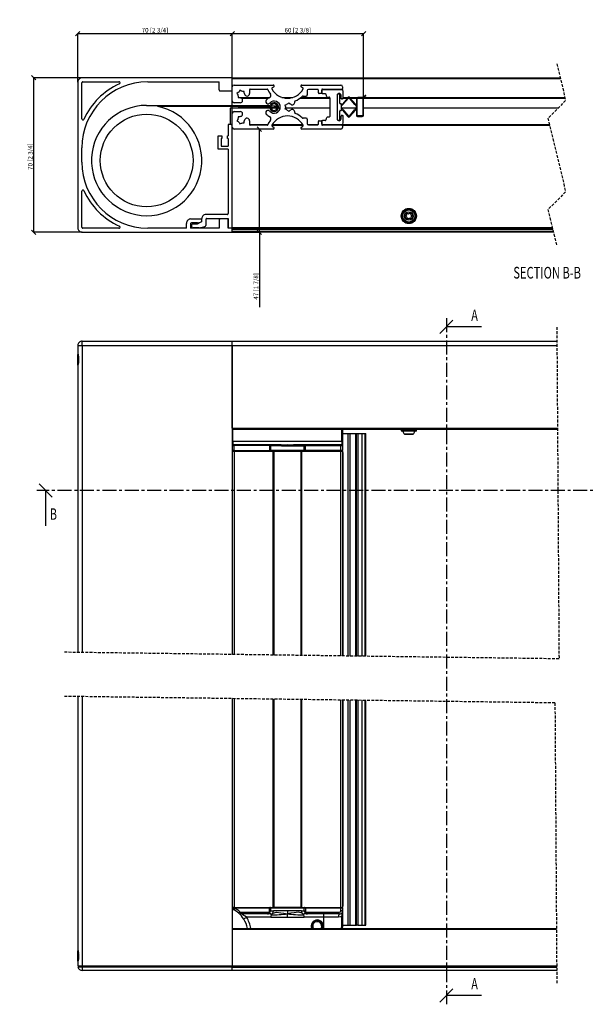
# Model space of a CAD drawing. Extents: x 26 to 819, y 9 to 533.
# Drawn here: x 279 to 536, y 87 to 533 of the extents above; entities that cross this region are included whole.
import ezdxf
from ezdxf.enums import TextEntityAlignment as Align

# ---------------------------------------------------------------- set-up
doc = ezdxf.new("R2010")
doc.units = 0
doc.header["$MEASUREMENT"] = 0
doc.header["$PDSIZE"] = -1
doc.linetypes.add('CENTER', pattern=[10.16, 6.35, -1.27, 1.27, -1.27])
doc.linetypes.add('HIDDEN', pattern=[1.905, 1.27, -0.635])
doc.layers.get('0').update_dxf_attribs({"linetype": 'CONTINUOUS'})
doc.layers.get('Defpoints').update_dxf_attribs({"linetype": 'CONTINUOUS'})
doc.dimstyles.new('SLDDIMSTYLE0', dxfattribs={"dimtxt": 2.054655, "dimasz": 2, "dimexe": 0, "dimexo": 0.0625, "dimgap": 0.513664, "dimtad": 1, "dimdec": 4, "dimlfac": 2, "dimrnd": 1e-09, "dimzin": 12, "dimdsep": 46, "dimtxsty": 'Standard', "dimblk1": 'OBLIQUE', "dimblk2": 'OBLIQUE', "dimsah": 1, "dimcen": 0.09, "dimadec": 0, "dimazin": 0, "dimtfac": 1, "dimtdec": 4, "dimtofl": 0, "dimtmove": 0, "dimatfit": 3, "dimldrblk": 'OBLIQUE', "dimfxl": 1, "dimtolj": 1, "dimtzin": 0, "dimarcsym": 0})

# ---------------------------------------------------------------- blocks, each defined once
blk = doc.blocks.new('_OBLIQUE')
at = {"color": 0, "linetype": 'ByBlock'}
blk.add_line((-0.5, -0.5), (0.5, 0.5), dxfattribs=at)
blk = doc.blocks.new('_D')
at = {"color": 0, "linetype": 'Continuous', "lineweight": -2}
for p, q in [((305.11, 504.89), (305.11, 526.83)), ((305.11, 526.83), (375.11, 526.83)), ((375.11, 485.14), (375.11, 526.83))]:
    blk.add_line(p, q, dxfattribs=at)
at = {"layer": 'Defpoints', "color": 0}
for p in [(375.11, 526.83), (305.11, 504.83), (375.11, 485.08)]:
    blk.add_point(p, dxfattribs=at)
at = {"color": 0, "lineweight": -2, "xscale": 2, "yscale": 2, "zscale": 2, "rotation": 180}
blk.add_blockref('_OBLIQUE', (305.11, 526.83), dxfattribs=at)
at = {"color": 0, "lineweight": -2, "xscale": 2, "yscale": 2, "zscale": 2}
blk.add_blockref('_OBLIQUE', (375.11, 526.83), dxfattribs=at)
at = {"color": 0, "insert": (340.07, 528.37), "char_height": 2.0547, "attachment_point": 5}
blk.add_mtext('\\A1;70 [2 3/4]', dxfattribs=at)
blk = doc.blocks.new('_D_1')
at = {"color": 0, "linetype": 'Continuous', "lineweight": -2}
for p, q in [((375.11, 490.79), (375.11, 526.83)), ((375.11, 526.83), (434.61, 526.83)), ((434.61, 497.96), (434.61, 526.83))]:
    blk.add_line(p, q, dxfattribs=at)
at = {"layer": 'Defpoints', "color": 0}
for p in [(434.61, 526.83), (434.61, 497.9), (375.11, 490.73)]:
    blk.add_point(p, dxfattribs=at)
at = {"color": 0, "lineweight": -2, "xscale": 2, "yscale": 2, "zscale": 2, "rotation": 180}
blk.add_blockref('_OBLIQUE', (375.11, 526.83), dxfattribs=at)
at = {"color": 0, "lineweight": -2, "xscale": 2, "yscale": 2, "zscale": 2}
blk.add_blockref('_OBLIQUE', (434.61, 526.83), dxfattribs=at)
at = {"color": 0, "insert": (404.82, 528.37), "char_height": 2.0547, "attachment_point": 5}
blk.add_mtext('\\A1;60 [2 3/8]', dxfattribs=at)
blk = doc.blocks.new('_D_2')
at = {"color": 0, "linetype": 'Continuous', "lineweight": -2}
for p, q in [((307.05, 506.83), (285.11, 506.83)), ((285.11, 506.83), (285.11, 436.83)), ((307.05, 436.83), (285.11, 436.83))]:
    blk.add_line(p, q, dxfattribs=at)
at = {"layer": 'Defpoints', "color": 0}
for p in [(307.11, 506.83), (285.11, 436.83), (307.11, 436.83)]:
    blk.add_point(p, dxfattribs=at)
at = {"color": 0, "lineweight": -2, "xscale": 2, "yscale": 2, "zscale": 2}
for p, rotation in [((285.11, 506.83), 90), ((285.11, 436.83), 270)]:
    blk.add_blockref('_OBLIQUE', p, dxfattribs=dict(at, rotation=rotation))
at = {"color": 0, "insert": (283.57, 471.1), "char_height": 2.0547, "attachment_point": 5, "rotation": 90}
blk.add_mtext('\\A1;70 [2 3/4]', dxfattribs=at)
blk = doc.blocks.new('_D_3')
at = {"color": 0, "linetype": 'Continuous', "lineweight": -2}
for p, q in [((393.55, 483.53), (387.37, 483.53)), ((387.37, 436.83), (387.37, 483.53)), ((387.37, 438.83), (387.37, 440.83)), ((375.17, 436.83), (387.37, 436.83)), ((387.37, 436.83), (387.37, 402.86))]:
    blk.add_line(p, q, dxfattribs=at)
at = {"layer": 'Defpoints', "color": 0}
for p in [(387.37, 483.53), (393.61, 483.53), (375.11, 436.83)]:
    blk.add_point(p, dxfattribs=at)
at = {"color": 0, "lineweight": -2, "xscale": 2, "yscale": 2, "zscale": 2}
for p, rotation in [((387.37, 483.53), 90), ((387.37, 436.83), 270)]:
    blk.add_blockref('_OBLIQUE', p, dxfattribs=dict(at, rotation=rotation))
at = {"color": 0, "insert": (385.83, 412.28), "char_height": 2.0547, "attachment_point": 5, "rotation": 90}
blk.add_mtext('\\A1;47 [1 7/8]', dxfattribs=at)

msp = doc.modelspace()

# ---------------------------------------------------------------- linework, layer by layer
at = {"color": 7, "linetype": 'HIDDEN'}
for p, q in [((522.15, 513.18), (526.15, 496.5)), ((526.15, 496.5), (518.15, 488.5)), ((518.15, 488.5), (526.15, 455.15)), ((526.15, 455.15), (518.15, 447.15)), ((518.15, 447.15), (522.15, 430.48)), ((522.15, 393.84), (523.15, 243.48)), ((523.15, 243.48), (298.76, 246.48)), ((521.3, 223.51), (298.76, 226.48)), ((521.3, 223.51), (522.15, 95.96))]:
    msp.add_line(p, q, dxfattribs=at)
at = {"color": 7, "linetype": 'Continuous'}
for p, q in [((305.11, 504.83), (305.11, 438.83)), ((306.91, 488.18), (306.91, 504.53)), ((375.11, 506.83), (307.11, 506.83)), ((307.41, 505.03), (323.75, 505.03)), ((336.77, 505.03), (369.11, 505.03)), ((369.11, 501.33), (369.11, 505.03)), ((375.11, 500.83), (375.11, 506.83)), ((375.11, 506.83), (523.67, 506.83)), ((523.79, 506.33), (375.11, 506.33)), ((375.11, 500.83), (369.61, 500.83)), ((375.11, 496.33), (375.11, 502.73)), ((375.91, 503.53), (393.61, 503.53)), ((377.81, 500.1), (377.22, 499.76)), ((378.6, 501.14), (378.27, 500.56)), ((379.18, 500.8), (378.6, 501.14)), ((380.49, 500.64), (379.82, 500.64)), ((380.49, 499.96), (380.49, 500.64)), ((382.92, 501.43), (382.92, 499.71)), ((383.22, 501.73), (390.88, 501.73)), ((393.82, 502.57), (393.24, 502.31)), ((406.98, 502.31), (406.4, 502.57)), ((406.61, 503.53), (424.31, 503.53)), ((409.11, 501.03), (409.11, 499.03)), ((413.81, 501.53), (409.61, 501.53)), ((414.11, 500.03), (414.11, 501.23)), ((415.61, 501.43), (415.61, 500.03)), ((415.71, 499.95), (415.71, 501.23)), ((415.91, 501.73), (424.81, 501.73)), ((416.01, 501.53), (424.97, 501.53)), ((425.11, 502.73), (425.11, 502.03)), ((375.11, 494.33), (375.11, 496.33)), ((378.68, 495.53), (375.91, 495.53)), ((377.22, 499.76), (377.56, 499.18)), ((377.73, 498.55), (377.73, 497.88)), ((377.73, 497.88), (378.4, 497.88)), ((391.31, 497.43), (379.45, 497.43)), ((400.23, 495), (400.71, 495.48)), ((400.71, 495.48), (401.18, 495)), ((419.28, 497.43), (405.62, 497.43)), ((407.17, 498.53), (408.61, 498.53)), ((415.31, 499.73), (414.41, 499.73)), ((416.01, 499.65), (417.22, 499.65)), ((418.25, 498.03), (418.98, 498.03)), ((419.28, 497.73), (419.28, 489.33)), ((422.61, 499.08), (422.61, 487.98)), ((422.61, 498.83), (422.61, 488.23)), ((423.51, 499.38), (422.91, 499.38)), ((423.81, 495.33), (423.81, 499.08)), ((424.45, 497.43), (423.81, 497.43)), ((424.41, 497.58), (424.41, 498.83)), ((424.99, 497.28), (424.71, 497.28)), ((427.48, 497.81), (424.98, 494.84)), ((427.71, 497.62), (425.21, 494.64)), ((427.15, 497.43), (425.25, 497.43)), ((428.32, 497.43), (427.55, 497.43)), ((430.66, 494.64), (428.16, 497.62)), ((430.89, 494.84), (428.39, 497.81)), ((431.44, 497.43), (428.72, 497.43)), ((431.41, 497.22), (431.41, 495.03)), ((431.71, 489.83), (431.71, 497.22)), ((433.98, 497.82), (432.01, 497.82)), ((432.01, 497.52), (434.01, 497.52)), ((433.98, 497.82), (435.37, 498.8)), ((434.31, 497.22), (434.31, 489.83)), ((435.54, 498.55), (434.61, 497.9)), ((434.61, 489.83), (434.61, 497.9)), ((525.93, 497.43), (434.61, 497.43)), ((336.31, 494.33), (392.22, 494.33)), ((392.59, 493.83), (341.28, 493.83)), ((392.11, 493.08), (374.11, 493.08)), ((374.11, 493.08), (374.11, 485.58)), ((375.11, 493.08), (375.11, 493.83)), ((375.91, 491.53), (378.68, 491.53)), ((378.06, 493.23), (378.06, 493.73)), ((378.06, 493.73), (392.57, 493.73)), ((392.08, 493.23), (378.06, 493.23)), ((392.96, 494.03), (392.56, 493.63)), ((395.49, 493.08), (392.63, 493.08)), ((394.67, 494.03), (392.96, 494.03)), ((395.26, 494.03), (394.67, 494.03)), ((395.17, 493.08), (395.46, 493.1)), ((395.54, 493.74), (395.26, 494.03)), ((396.09, 493.2), (396.01, 493.24)), ((396.82, 493.08), (396.01, 493.08)), ((396.03, 493.08), (396.05, 493.09)), ((396.1, 493.19), (396.04, 493.22)), ((396.06, 493.08), (396.09, 493.09)), ((399.02, 494.5), (399.67, 494.68)), ((399.19, 493.86), (399.02, 494.5)), ((399.02, 492.55), (399.19, 493.2)), ((399.67, 492.38), (399.02, 492.55)), ((419.28, 493.08), (399.16, 493.08)), ((400.71, 491.58), (400.23, 492.05)), ((401.18, 492.05), (400.71, 491.58)), ((423.81, 487.98), (423.81, 491.73)), ((424.46, 495.03), (424.11, 495.03)), ((424.11, 492.03), (424.46, 492.03)), ((424.46, 494.51), (424.46, 492.55)), ((431.41, 493.08), (424.46, 493.08)), ((424.98, 492.22), (427.48, 489.24)), ((425.21, 492.41), (427.71, 489.44)), ((428.16, 489.44), (430.66, 492.41)), ((428.39, 489.24), (430.89, 492.22)), ((431.41, 492.55), (431.41, 494.51)), ((431.41, 492.03), (431.41, 489.83)), ((522.73, 493.08), (434.61, 493.08)), ((375.11, 484.33), (375.11, 490.73)), ((377.56, 487.88), (377.22, 487.3)), ((377.22, 487.3), (377.81, 486.96)), ((378.4, 489.18), (377.73, 489.18)), ((377.73, 489.18), (377.73, 488.51)), ((378.27, 486.5), (378.6, 485.92)), ((379.82, 486.42), (380.49, 486.42)), ((380.49, 486.42), (380.49, 487.09)), ((382.92, 487.35), (382.92, 485.63)), ((408.61, 488.53), (407.17, 488.53)), ((409.11, 488.03), (409.11, 486.03)), ((414.11, 485.83), (414.11, 487.03)), ((414.41, 487.33), (415.31, 487.33)), ((415.61, 487.03), (415.61, 485.63)), ((415.71, 485.83), (415.71, 487.1)), ((417.22, 487.4), (416.01, 487.4)), ((418.98, 489.03), (418.25, 489.03)), ((422.91, 487.68), (423.51, 487.68)), ((424.41, 488.23), (424.41, 489.48)), ((424.71, 489.78), (424.99, 489.78)), ((434.01, 489.53), (432.01, 489.53)), ((432.01, 489.23), (434.01, 489.23)), ((373.31, 485.58), (373.31, 480.58)), ((374.61, 485.58), (373.31, 485.58)), ((374.61, 485.58), (375.11, 485.58)), ((375.11, 439.33), (375.11, 485.08)), ((393.61, 483.53), (375.91, 483.53)), ((378.6, 485.92), (379.18, 486.25)), ((382.92, 485.58), (391.18, 485.58)), ((390.88, 485.33), (383.22, 485.33)), ((393.21, 485.58), (407.01, 485.58)), ((393.24, 484.75), (393.82, 484.48)), ((406.4, 484.48), (406.98, 484.75)), ((424.31, 483.53), (406.61, 483.53)), ((409.39, 485.58), (413.97, 485.58)), ((409.61, 485.53), (413.81, 485.53)), ((415.61, 485.58), (415.84, 485.58)), ((424.81, 485.33), (415.91, 485.33)), ((424.97, 485.53), (416.01, 485.53)), ((425.11, 485.03), (425.11, 484.33)), ((425.14, 485.58), (518.85, 485.58)), ((368.71, 474.48), (368.71, 480.58)), ((368.71, 480.58), (370.41, 480.58)), ((370.01, 479.28), (370.01, 475.78)), ((370.41, 479.28), (370.01, 479.28)), ((370.41, 480.58), (370.41, 479.28)), ((372.91, 479.28), (372.91, 480.58)), ((372.91, 480.58), (373.31, 480.58)), ((373.31, 479.28), (372.91, 479.28)), ((373.31, 479.28), (373.31, 475.78)), ((306.91, 468.63), (306.91, 475.03)), ((373.31, 474.48), (368.71, 474.48)), ((370.01, 475.78), (373.31, 475.78)), ((373.31, 474.48), (373.31, 445.33)), ((306.91, 439.13), (306.91, 455.47)), ((356.31, 442.83), (361.11, 442.83)), ((361.11, 442.83), (361.11, 441.53)), ((361.31, 441.94), (361.31, 443.03)), ((372.81, 444.83), (363.11, 444.83)), ((363.11, 442.53), (363.11, 439.84)), ((363.61, 443.03), (373.31, 443.03)), ((369.11, 442.33), (369.11, 438.63)), ((373.31, 442.83), (369.61, 442.83)), ((373.31, 443.03), (373.31, 438.83)), ((373.31, 438.63), (373.31, 442.83)), ((453.85, 444.4), (454.1, 444.55)), ((454.12, 443.75), (453.87, 443.88)), ((454.24, 444.82), (454.23, 445.1)), ((454.29, 443.2), (454.28, 443.49)), ((454.68, 445.38), (454.92, 445.24)), ((454.99, 443.11), (454.75, 442.96)), ((455.23, 445.25), (455.47, 445.4)), ((455.54, 442.98), (455.29, 443.12)), ((455.93, 445.15), (455.94, 444.87)), ((455.97, 443.54), (455.99, 443.25)), ((456.1, 444.61), (456.35, 444.48)), ((456.36, 443.95), (456.12, 443.81)), ((323.75, 438.63), (307.41, 438.63)), ((354.31, 438.63), (336.77, 438.63)), ((354.31, 438.63), (354.31, 440.83)), ((356.11, 440.53), (356.11, 438.63)), ((369.11, 438.63), (356.11, 438.63)), ((359.31, 441.03), (356.61, 441.03)), ((356.81, 439.33), (356.81, 440.13)), ((357.31, 440.63), (359.19, 440.63)), ((360.06, 438.83), (357.31, 438.83)), ((359.31, 441.03), (361.11, 441.53)), ((359.41, 440.68), (361.03, 441.49)), ((360.16, 438.84), (362.71, 439.35)), ((373.31, 438.83), (374.61, 438.83)), ((375.11, 438.63), (373.31, 438.63)), ((374.11, 438.63), (374.11, 438.83)), ((375.11, 436.83), (375.11, 438.63)), ((520.2, 438.63), (375.11, 438.63)), ((520.32, 438.13), (375.11, 438.13)), ((375.11, 437.33), (520.51, 437.33)), ((307.11, 436.83), (375.11, 436.83)), ((520.63, 436.83), (375.11, 436.83)), ((305.11, 385.49), (307.11, 385.49)), ((305.11, 385.49), (305.11, 382)), ((307.11, 385.49), (307.11, 387.49)), ((307.11, 387.49), (375.11, 387.49)), ((307.11, 385.49), (307.11, 246.37)), ((307.11, 385.49), (375.11, 385.49)), ((375.11, 387.49), (522.19, 387.49)), ((375.11, 385.49), (375.11, 387.49)), ((375.11, 385.49), (375.11, 245.46)), ((375.11, 385.49), (522.21, 385.49)), ((375.11, 347.99), (375.11, 385.49)), ((305.11, 382), (305.11, 375.98)), ((305.2, 380.95), (305.2, 381.35)), ((305.2, 376.65), (305.2, 380.95)), ((305.11, 375.98), (305.11, 246.4)), ((375.11, 347.99), (522.46, 347.99)), ((522.46, 347.49), (375.11, 347.49)), ((425.11, 347.49), (425.11, 342.04)), ((425.11, 345.54), (427.48, 345.54)), ((427.48, 345.54), (427.48, 244.76)), ((427.48, 345.54), (428.39, 345.54)), ((428.39, 345.54), (428.39, 244.75)), ((428.39, 345.54), (430.89, 345.54)), ((430.89, 345.54), (430.89, 244.72)), ((430.89, 345.54), (431.41, 345.54)), ((431.41, 244.71), (431.41, 345.54)), ((431.41, 345.54), (432.01, 345.54)), ((432.01, 345.54), (432.01, 244.7)), ((432.01, 345.54), (433.98, 345.54)), ((433.98, 244.67), (433.98, 345.54)), ((433.98, 345.54), (435.37, 345.54)), ((435.37, 345.54), (435.61, 345.54)), ((435.37, 244.66), (435.37, 345.54)), ((435.61, 244.65), (435.61, 345.54)), ((451.66, 347.29), (451.66, 346.89)), ((453.4, 346.69), (451.86, 346.69)), ((454.15, 345.29), (453.29, 345.29)), ((458.36, 346.69), (453.4, 346.69)), ((456.93, 345.29), (454.15, 345.29)), ((458.56, 346.89), (458.56, 347.29)), ((375.41, 342.04), (375.11, 342.04)), ((375.11, 340.24), (375.91, 340.24)), ((375.41, 342.04), (375.41, 340.54)), ((424.81, 342.04), (375.41, 342.04)), ((375.91, 340.54), (375.41, 340.54)), ((375.91, 340.24), (375.91, 340.54)), ((391.93, 340.54), (375.91, 340.54)), ((375.91, 337.84), (375.91, 340.24)), ((391.93, 340.24), (375.91, 340.24)), ((391.93, 340.54), (391.93, 340.24)), ((391.93, 340.54), (392.07, 340.52)), ((397.24, 340.54), (391.93, 340.54)), ((391.93, 340.24), (391.98, 340.23)), ((391.98, 340.23), (391.98, 337.84)), ((392.46, 340.04), (392.46, 337.84)), ((397.4, 340.04), (392.46, 340.04)), ((397.24, 340.54), (397.95, 340.55)), ((397.4, 340.04), (400.11, 340.1)), ((400.11, 340.1), (402.81, 340.04)), ((402.27, 340.55), (402.98, 340.54)), ((402.81, 340.04), (407.75, 340.04)), ((408.29, 340.54), (402.98, 340.54)), ((407.75, 337.84), (407.75, 340.04)), ((408.15, 340.52), (408.29, 340.54)), ((408.23, 340.23), (408.29, 340.24)), ((408.23, 337.84), (408.23, 340.23)), ((408.29, 340.24), (408.29, 340.54)), ((424.31, 340.54), (408.29, 340.54)), ((408.29, 340.24), (424.31, 340.24)), ((424.31, 340.54), (424.31, 340.24)), ((424.81, 340.54), (424.31, 340.54)), ((424.31, 337.84), (424.31, 340.24)), ((424.31, 340.24), (425.11, 340.24)), ((424.81, 342.04), (424.81, 340.54)), ((425.11, 342.04), (424.81, 342.04)), ((425.11, 342.04), (425.11, 340.24)), ((425.11, 340.24), (425.11, 337.84)), ((375.11, 337.54), (375.91, 337.54)), ((375.91, 337.84), (391.98, 337.84)), ((375.91, 337.54), (375.91, 337.84)), ((375.91, 337.54), (375.91, 245.45)), ((375.91, 337.54), (393.61, 337.54)), ((392.46, 337.84), (391.98, 337.84)), ((391.98, 337.84), (391.98, 337.54)), ((391.98, 337.54), (392.18, 337.54)), ((407.75, 337.84), (392.46, 337.84)), ((393.61, 245.21), (393.61, 337.54)), ((393.61, 337.54), (394.11, 337.54)), ((394.11, 245.21), (394.11, 337.54)), ((406.11, 337.54), (394.11, 337.54)), ((394.29, 337.54), (405.92, 337.54)), ((398.94, 337.74), (398.94, 337.61)), ((398.99, 337.56), (399.03, 337.54)), ((406.11, 337.54), (406.11, 245.05)), ((406.11, 337.54), (406.61, 337.54)), ((406.61, 245.04), (406.61, 337.54)), ((406.61, 337.54), (424.31, 337.54)), ((408.23, 337.84), (407.75, 337.84)), ((408.04, 337.54), (408.23, 337.54)), ((424.31, 337.84), (408.23, 337.84)), ((408.23, 337.54), (408.23, 337.84)), ((424.31, 337.84), (424.31, 337.54)), ((425.11, 337.84), (424.31, 337.84)), ((424.31, 244.8), (424.31, 337.54)), ((424.31, 337.54), (425.11, 337.54)), ((424.31, 337.54), (424.81, 337.54)), ((425.11, 337.54), (425.11, 244.79)), ((425.11, 337.04), (425.27, 337.04)), ((425.27, 337.04), (425.27, 244.79)), ((425.41, 337.04), (425.27, 337.04)), ((425.41, 244.79), (425.41, 337.04)), ((305.11, 226.4), (305.11, 111.83)), ((307.11, 226.37), (307.11, 104.31)), ((375.11, 225.46), (375.11, 104.31)), ((375.91, 225.45), (375.91, 130.86)), ((393.61, 130.86), (393.61, 225.21)), ((394.11, 130.86), (394.11, 225.21)), ((406.11, 225.05), (406.11, 130.86)), ((406.61, 130.86), (406.61, 225.04)), ((424.31, 130.86), (424.31, 224.8)), ((425.11, 224.79), (425.11, 130.86)), ((425.27, 224.79), (425.27, 131.36)), ((425.41, 131.36), (425.41, 224.79)), ((427.48, 224.76), (427.48, 122.86)), ((428.39, 224.75), (428.39, 122.86)), ((430.89, 224.72), (430.89, 122.86)), ((431.41, 122.86), (431.41, 224.71)), ((432.01, 224.7), (432.01, 122.86)), ((433.98, 122.86), (433.98, 224.67)), ((435.37, 122.86), (435.37, 224.66)), ((435.61, 122.86), (435.61, 224.65)), ((375.91, 130.86), (375.11, 130.86)), ((375.91, 130.86), (393.61, 130.86)), ((375.98, 130.86), (376.09, 130.86)), ((376.09, 130.86), (376.09, 130.56)), ((391.98, 130.56), (376.09, 130.56)), ((391.98, 130.86), (391.98, 130.56)), ((391.98, 129.36), (391.98, 130.56)), ((392.46, 130.56), (391.98, 130.56)), ((392.46, 130.56), (392.46, 129.36)), ((407.75, 130.56), (392.46, 130.56)), ((394.11, 130.86), (393.61, 130.86)), ((406.11, 130.86), (394.11, 130.86)), ((406.61, 130.86), (406.11, 130.86)), ((406.61, 130.86), (424.31, 130.86)), ((407.75, 129.36), (407.75, 130.56)), ((408.23, 130.56), (407.75, 130.56)), ((408.23, 130.86), (408.23, 130.56)), ((408.23, 130.56), (408.23, 129.36)), ((424.31, 130.56), (408.23, 130.56)), ((424.31, 130.86), (424.31, 130.56)), ((424.31, 130.86), (424.81, 130.86)), ((424.31, 129.36), (424.31, 130.56)), ((425.11, 130.56), (424.31, 130.56)), ((425.11, 130.86), (424.81, 130.86)), ((425.27, 131.36), (425.11, 131.36)), ((425.11, 130.56), (425.11, 129.36)), ((425.41, 131.36), (425.27, 131.36)), ((379.03, 128.66), (391.69, 128.66)), ((379.03, 127.86), (379.03, 128.66)), ((391.03, 127.86), (379.03, 127.86)), ((392.55, 126.36), (381.58, 126.36)), ((392.55, 127.86), (391.03, 127.86)), ((392.03, 128.31), (391.69, 128.66)), ((391.98, 129.36), (392.46, 129.36)), ((392.46, 129.36), (393.74, 129.36)), ((392.55, 126.36), (400.11, 126.36)), ((400.11, 129.36), (393.74, 129.36)), ((406.48, 129.36), (400.11, 129.36)), ((400.11, 129.36), (400.11, 127.95)), ((400.11, 126.36), (400.11, 127.95)), ((400.11, 126.36), (407.67, 126.36)), ((406.48, 129.36), (407.75, 129.36)), ((409.19, 127.86), (407.67, 127.86)), ((416.58, 126.36), (407.67, 126.36)), ((407.75, 129.36), (408.23, 129.36)), ((408.53, 128.66), (408.19, 128.31)), ((408.53, 128.66), (423.61, 128.66)), ((423.61, 127.86), (409.19, 127.86)), ((416.58, 126.36), (416.58, 127.86)), ((423.21, 126.36), (416.58, 126.36)), ((423.61, 127.86), (423.61, 128.66)), ((425.11, 129.36), (424.31, 129.36)), ((424.77, 122.36), (424.77, 126.86)), ((425.11, 126.86), (424.77, 126.86)), ((425.11, 129.36), (425.11, 126.86)), ((425.11, 126.86), (425.11, 122.36)), ((375.11, 121.31), (521.98, 121.31)), ((521.98, 120.81), (375.11, 120.81)), ((375.11, 120.81), (375.11, 104.31)), ((425.11, 122.36), (424.77, 122.36)), ((425.11, 122.36), (424.94, 121.31)), ((425.11, 122.86), (427.48, 122.86)), ((427.48, 122.86), (428.39, 122.86)), ((428.39, 122.86), (430.89, 122.86)), ((430.89, 122.86), (431.41, 122.86)), ((432.01, 122.86), (431.41, 122.86)), ((432.01, 122.86), (433.98, 122.86)), ((433.98, 122.86), (435.37, 122.86)), ((435.37, 122.86), (435.61, 122.86)), ((305.11, 111.83), (305.11, 105.78)), ((305.2, 110.77), (305.2, 111.17)), ((305.2, 106.48), (305.2, 110.77)), ((305.11, 105.8), (305.11, 104.31)), ((305.11, 104.31), (307.11, 104.31)), ((307.11, 103.81), (305.17, 103.81)), ((305.41, 104.31), (305.41, 103.81)), ((307.11, 104.31), (375.11, 104.31)), ((307.11, 104.31), (307.11, 103.81)), ((307.11, 103.81), (307.11, 102.31)), ((375.11, 103.81), (307.11, 103.81)), ((375.11, 104.31), (522.1, 104.31)), ((375.11, 103.81), (375.11, 104.31)), ((375.11, 103.81), (522.1, 103.81)), ((375.11, 102.31), (375.11, 103.81)), ((375.11, 102.31), (307.11, 102.31)), ((522.11, 102.31), (375.11, 102.31))]:
    msp.add_line(p, q, dxfattribs=at)
at = {"color": 8, "linetype": 'Continuous'}
for p, q in [((377.73, 497.93), (392.18, 497.93)), ((397.61, 497.93), (402.61, 497.93)), ((406.29, 497.93), (419.21, 497.93)), ((423.81, 497.93), (424.41, 497.93)), ((425.33, 497.93), (427.6, 497.93)), ((428.27, 497.93), (434.13, 497.93)), ((434.66, 497.93), (525.81, 497.93)), ((375.11, 485.18), (375.1, 485.18)), ((407.2, 485.18), (393.01, 485.18)), ((518.95, 485.18), (425.07, 485.18)), ((375.01, 439.03), (520.1, 439.03)), ((305.32, 381.01), (305.32, 377.26)), ((305.41, 377.67), (305.41, 380.29)), ((305.5, 380.05), (305.5, 377.73)), ((375.41, 342.04), (375.41, 347.49)), ((424.81, 342.04), (424.81, 347.49)), ((458.56, 347.29), (451.66, 347.29)), ((451.66, 346.89), (453.3, 346.89)), ((453.67, 346.62), (452.38, 346.62)), ((453.15, 345.35), (454.08, 345.35)), ((453.3, 346.89), (458.56, 346.89)), ((457.84, 346.62), (453.67, 346.62)), ((454.08, 345.35), (457.07, 345.35)), ((424.98, 337.6), (424.98, 337.54)), ((424.98, 130.86), (424.98, 130.81)), ((416.58, 121.31), (416.58, 126.36)), ((424.61, 121.31), (424.77, 122.36)), ((305.32, 110.83), (305.32, 107.09)), ((305.41, 107.5), (305.41, 110.12)), ((305.5, 109.87), (305.5, 107.55))]:
    msp.add_line(p, q, dxfattribs=at)
at = {"color": 92, "linetype": 'CENTER'}
for p, q in [((472.1, 397.92), (472.1, 86.93)), ((759.48, 319.8), (286.56, 319.8))]:
    msp.add_line(p, q, dxfattribs=at)
at = {"color": 92, "linetype": 'Continuous'}
for p, q in [((488.1, 393.92), (472.1, 393.92)), ((290.56, 303.8), (290.56, 319.8)), ((488.1, 90.93), (472.1, 90.93))]:
    msp.add_line(p, q, dxfattribs=at)
at = {"color": 7, "linetype": 'Continuous', "flags": 128}
for points in [[(305.11, 382), (305.21, 381.21), (305.41, 380.27)], [(305.41, 377.71), (305.15, 376.43), (305.11, 375.98)], [(397.4, 340.04), (397.39, 340.22), (397.38, 340.31), (397.36, 340.39), (397.33, 340.46), (397.3, 340.51), (397.24, 340.54)], [(402.98, 340.54), (402.92, 340.51), (402.89, 340.46), (402.86, 340.39), (402.84, 340.31), (402.82, 340.22), (402.81, 340.04)], [(408.15, 340.52), (408.15, 340.51), (408.16, 340.49), (408.17, 340.46), (408.18, 340.43), (408.19, 340.39), (408.2, 340.34), (408.22, 340.29), (408.23, 340.23)], [(375.91, 337.84), (375.75, 337.85), (375.6, 337.88), (375.47, 337.92), (375.34, 337.99), (375.17, 338.15), (375.11, 338.34)], [(399.02, 337.56), (398.94, 337.61), (399.08, 337.69), (399.22, 337.72)], [(375.88, 129.73), (375.89, 129.75), (375.91, 129.79), (375.95, 129.85), (375.99, 129.94), (376.05, 130.04), (376.12, 130.17), (376.19, 130.3), (376.26, 130.44)], [(378.04, 128.23), (378.05, 128.25), (378.08, 128.28), (378.13, 128.34), (378.2, 128.41), (378.28, 128.5), (378.37, 128.61), (378.47, 128.72), (378.57, 128.84)], [(380.31, 125.57), (380.33, 125.59), (380.41, 125.63), (380.52, 125.71), (380.68, 125.8), (380.87, 125.92), (381.09, 126.06), (381.33, 126.21), (381.58, 126.36)], [(392.67, 127.43), (392.71, 127.67), (392.7, 127.8), (392.64, 127.85), (392.55, 127.86)], [(393.46, 128.3), (395.21, 128.61), (397.04, 128.41), (398.53, 128.16), (400.11, 127.95)], [(406.76, 128.3), (405, 128.61), (403.18, 128.41), (401.69, 128.16), (400.11, 127.95)], [(407.54, 127.43), (407.51, 127.67), (407.52, 127.8), (407.57, 127.85), (407.67, 127.86)], [(424.77, 126.86), (424.18, 126.55), (423.21, 126.36)], [(305.11, 111.83), (305.21, 111.03), (305.41, 110.09)], [(305.41, 107.54), (305.15, 106.25), (305.11, 105.8)]]:
    msp.add_lwpolyline(points, dxfattribs=at)
at = {"color": 8, "linetype": 'Continuous', "flags": 128}
msp.add_lwpolyline([(397.95, 340.55), (400.11, 340.59), (402.27, 340.55)], dxfattribs=at)
at = {"color": 7, "linetype": 'Continuous'}
for centre, radius in [((336.31, 469.33), 21), ((455.11, 444.18), 3.45), ((455.11, 444.18), 3.25), ((455.11, 444.18), 2.83), ((455.11, 444.18), 2.73), ((455.11, 444.18), 1.96), ((455.11, 444.18), 1.82)]:
    msp.add_circle(centre, radius, dxfattribs=at)
for centre, radius, start, end in [((307.11, 504.83), 2, 89.9994, 179.9996), ((307.41, 504.53), 0.5, 89.9974, 180.0001), ((336.91, 475.03), 30, 90.2689, 180), ((323.75, 504.53), 0.5, 294.0362, 90.0012), ((336.91, 475.03), 31.8, 114.0343, 155.967), ((369.61, 501.33), 0.5, 180.0003, 270.0023), ((375.91, 502.73), 0.8, 90.0021, 180.0013), ((379.11, 499.26), 1.55, 122.8199, 147.1829), ((379.11, 499.26), 1.55, 62.8233, 87.1792), ((379.11, 499.26), 1.55, 9.5748, 27.1668), ((383.22, 501.43), 0.3, 90.006, 179.9844), ((390.88, 501.43), 0.3, 23.956, 89.9963), ((400.11, 505.53), 9.8, 203.9476, 218.603), ((393.41, 501.94), 0.4, 114.7643, 208.1448), ((400.11, 505.53), 8, 208.1391, 331.8609), ((393.61, 503.03), 0.5, 294.7766, 89.9959), ((406.61, 503.03), 0.5, 89.9992, 245.2317), ((406.81, 501.94), 0.4, 331.8646, 65.2263), ((409.61, 501.03), 0.5, 90.0012, 179.9995), ((413.81, 501.23), 0.3, 359.9968, 90.0015), ((414.41, 500.03), 0.3, 179.9964, 270.0015), ((415.31, 500.03), 0.3, 270.0026, 359.9939), ((415.91, 501.43), 0.3, 89.9979, 180.0039), ((416.01, 501.23), 0.3, 89.9985, 180.0032), ((416.01, 499.95), 0.3, 179.9968, 270.0015), ((424.31, 502.73), 0.8, 0.0024, 89.9985), ((424.81, 502.03), 0.3, 270.0026, 359.9939), ((424.97, 501.23), 0.3, 12.7858, 89.9936), ((419.68, 500.03), 5.72, 359.9989, 12.7792), ((398.67, 500.03), 26.74, 354.6829, 359.9994), ((375.91, 496.33), 0.8, 179.9989, 269.9979), ((379.11, 499.26), 1.55, 182.8287, 207.1736), ((379.11, 499.26), 1.55, 242.8203, 260.4354), ((378.68, 496.63), 1.11, 270.0006, 81.2326), ((381.77, 499.71), 1.15, 189.5687, 0.0004), ((391.28, 496.03), 1.02, 138.5265, 318.5293), ((394.11, 493.53), 4.8, 114.8767, 138.531), ((394.11, 493.53), 2.75, 221.4721, 138.5279), ((394.06, 493.53), 2, 188.626, 156.4207), ((391.67, 498.79), 1, 294.8822, 38.6037), ((402.27, 495.73), 1.15, 234.5698, 14.0753), ((403.68, 496.08), 0.3, 110.6954, 194.0764), ((400.11, 505.53), 9.8, 290.7105, 313.268), ((407.17, 498.03), 0.5, 89.998, 133.2673), ((408.61, 499.03), 0.5, 270.0012, 359.9997), ((417.22, 499.35), 0.3, 23.6793, 89.9968), ((403.93, 493.53), 14.81, 18.5288, 23.6752), ((418.25, 498.33), 0.3, 198.524, 270.006), ((418.98, 497.73), 0.3, 359.9968, 90.0015), ((423.51, 498.83), 0.9, 0.0001, 179.9999), ((422.91, 499.08), 0.3, 89.9985, 180.0036), ((423.51, 499.08), 0.3, 359.9964, 90.0015), ((424.11, 495.33), 0.3, 179.9968, 270.0015), ((424.71, 497.58), 0.3, 179.9961, 270.0021), ((424.99, 497.58), 0.3, 270.001, 354.6808), ((427.94, 497.43), 0.6, 40, 140), ((427.94, 497.43), 0.295, 39.9975, 140.0025), ((432.01, 497.22), 0.6, 89.9982, 180.0036), ((432.01, 497.22), 0.3, 89.9985, 180.0032), ((434.01, 497.22), 0.3, 359.9968, 90.0015), ((435.46, 498.67), 0.15, 305.0008, 125.0013), ((336.31, 469.33), 25, 89.9999, 78.5216), ((375.91, 490.73), 0.8, 90.0023, 180.001), ((378.68, 490.42), 1.11, 278.7674, 89.9993), ((391.28, 491.03), 1.02, 41.4707, 221.4735), ((394.06, 493.53), 1.5, 172.3625, 168.4883), ((369.18, 984.33), 491.5, 272.7302, 273.074), ((400.71, 493.53), 1.55, 167.8265, 192.1735), ((400.71, 493.53), 1.55, 107.8175, 132.1827), ((400.71, 493.53), 1.55, 227.8173, 252.1825), ((400.71, 493.53), 1.55, 54.5684, 72.1808), ((400.71, 493.53), 1.55, 287.8184, 305.4324), ((402.27, 491.33), 1.15, 345.9248, 125.4301), ((403.68, 490.98), 0.3, 165.9234, 249.3045), ((424.11, 491.73), 0.3, 89.9979, 180.0039), ((424.76, 495.03), 0.293, 180.0015, 320), ((424.76, 495.03), 0.598, 240.6428, 319.9997), ((424.76, 492.03), 0.598, 39.9999, 119.3573), ((424.76, 492.03), 0.293, 40, 179.9988), ((431.11, 495.03), 0.598, 219.9989, 299.3586), ((431.11, 492.03), 0.598, 60.6413, 140.0015), ((431.11, 495.03), 0.293, 220.0028, 359.9956), ((431.11, 492.03), 0.293, 0.004, 139.9972), ((307.41, 488.18), 0.5, 180.0012, 335.9659), ((379.11, 487.8), 1.55, 152.8264, 177.1712), ((379.11, 487.8), 1.55, 212.8171, 237.1801), ((379.11, 487.8), 1.55, 99.564, 117.1799), ((379.11, 487.8), 1.55, 272.8211, 297.1766), ((379.11, 487.8), 1.55, 332.8333, 350.4251), ((381.77, 487.35), 1.15, 359.9997, 170.4313), ((394.11, 493.53), 4.8, 221.4692, 245.1232), ((400.11, 481.53), 9.8, 141.3969, 156.0524), ((391.67, 488.27), 1, 321.3963, 65.1178), ((400.11, 481.53), 8, 28.1391, 151.8609), ((400.11, 481.53), 9.8, 46.732, 69.2895), ((407.17, 489.03), 0.5, 226.732, 270.0022), ((408.61, 488.03), 0.5, 0.0005, 89.9988), ((414.41, 487.03), 0.3, 89.9982, 180.0036), ((415.31, 487.03), 0.3, 0.0062, 89.9977), ((416.01, 487.1), 0.3, 89.9985, 180.0034), ((417.22, 487.7), 0.3, 270.0031, 336.321), ((403.93, 493.53), 14.81, 336.3248, 341.4712), ((418.25, 488.73), 0.3, 89.9949, 161.4751), ((418.98, 489.33), 0.3, 269.9979, 0.0039), ((423.51, 488.23), 0.9, 180, 0), ((422.91, 487.98), 0.3, 179.9968, 270.0015), ((423.51, 487.98), 0.3, 269.9985, 0.0032), ((424.71, 489.48), 0.3, 89.9985, 180.0032), ((424.99, 489.48), 0.3, 5.3188, 89.9991), ((419.68, 487.03), 5.72, 347.2208, 0.0011), ((398.67, 487.03), 26.74, 0.0006, 5.3171), ((427.94, 489.63), 0.6, 220, 320), ((427.94, 489.63), 0.295, 219.9983, 320.0017), ((432.01, 489.83), 0.6, 179.9966, 270.0015), ((432.01, 489.83), 0.3, 179.9964, 270.0015), ((434.01, 489.83), 0.3, 269.9985, 0.0036), ((434.01, 489.83), 0.6, 270.0005, 359.9986), ((374.61, 485.08), 0.5, 0.0004, 90.0023), ((375.91, 484.33), 0.8, 179.999, 269.9977), ((383.22, 485.63), 0.3, 180.0159, 269.9937), ((390.88, 485.63), 0.3, 270.0037, 336.044), ((393.41, 485.11), 0.4, 151.8553, 245.2355), ((393.61, 484.03), 0.5, 270.0042, 65.2234), ((406.61, 484.03), 0.5, 114.7683, 270.0007), ((406.81, 485.11), 0.4, 294.7739, 28.1353), ((409.61, 486.03), 0.5, 180.0004, 269.9988), ((413.81, 485.83), 0.3, 269.9982, 0.0037), ((415.91, 485.63), 0.3, 179.9964, 270.0018), ((416.01, 485.83), 0.3, 179.9963, 270.0018), ((424.31, 484.33), 0.8, 270.0017, 359.9974), ((424.81, 485.03), 0.3, 0.0063, 89.9974), ((424.97, 485.83), 0.3, 270.006, 347.2146), ((336.91, 468.63), 30, 180, 269.7311), ((307.41, 455.47), 0.5, 24.0341, 179.9988), ((336.91, 468.63), 31.8, 204.033, 245.9657), ((356.31, 440.83), 2, 89.9994, 179.9996), ((360.81, 441.94), 0.5, 296.57, 359.9963), ((363.11, 443.03), 1.8, 89.9997, 180.0003), ((363.61, 442.53), 0.5, 89.9977, 179.9997), ((369.61, 442.33), 0.5, 89.9977, 179.9997), ((372.81, 445.33), 0.5, 269.9977, 359.9997), ((454.01, 444.15), 0.3, 121.1631, 242.166), ((453.94, 444.81), 0.3, 301.1654, 2.1642), ((453.98, 443.48), 0.3, 1.1558, 62.1716), ((454.53, 445.11), 0.3, 61.1638, 182.1659), ((454.59, 443.21), 0.3, 181.1667, 302.164), ((455.07, 445.5), 0.3, 241.1615, 302.1668), ((455.15, 442.85), 0.3, 61.1615, 122.1668), ((455.63, 445.15), 0.3, 1.1651, 122.1621), ((455.69, 443.24), 0.3, 241.1633, 2.166), ((456.24, 444.87), 0.3, 181.1561, 242.1709), ((456.27, 443.55), 0.3, 121.1648, 182.1645), ((456.21, 444.21), 0.3, 301.1631, 62.166), ((307.11, 438.83), 2, 180.0004, 270.0006), ((307.41, 439.13), 0.5, 179.9999, 270.0026), ((323.75, 439.13), 0.5, 269.9988, 65.9638), ((356.61, 440.53), 0.5, 89.9977, 179.9997), ((357.31, 440.13), 0.5, 89.9981, 179.9993), ((357.31, 439.33), 0.5, 179.9999, 270.0026), ((359.19, 441.13), 0.5, 269.9943, 296.5669), ((360.06, 439.33), 0.501, 270.0063, 281.3028), ((362.61, 439.84), 0.5, 281.3, 0.0053), ((374.61, 439.33), 0.5, 269.9974, 0.0001), ((307.11, 385.49), 2, 89.9998, 180.0019), ((294.85, 378.99), 10.63, 353.1002, 6.8998), ((451.86, 347.29), 0.2, 90.026, 179.9825), ((451.86, 346.89), 0.2, 180.0175, 269.974), ((452.28, 346.59), 0.0997, 16.4281, 90.1404), ((455.18, 347.45), 2.92, 196.4628, 225.9157), ((453.29, 345.49), 0.201, 225.9674, 269.8216), ((456.93, 345.49), 0.201, 270.1784, 314.0326), ((455.03, 347.45), 2.92, 314.0843, 343.5372), ((457.93, 346.59), 0.0997, 89.8596, 163.5719), ((458.36, 347.29), 0.2, 0.0175, 89.974), ((458.36, 346.89), 0.2, 270.026, 359.9825), ((375.41, 340.24), 0.3, 89.956, 180.0326), ((205.04, 393.51), 194.39, 344.0921, 344.1802), ((391.96, 339.49), 0.747, 47.9579, 88.2817), ((391.89, 339.97), 0.572, 6.6016, 72.4979), ((408.32, 339.97), 0.572, 107.5028, 173.402), ((408.25, 339.49), 0.747, 91.7242, 132.0387), ((424.81, 340.24), 0.3, 359.9771, 90.04), ((375.91, 338.34), 0.8, 179.975, 270.0293), ((392.17, 337.83), 0.293, 271.2901, 1.2824), ((408.05, 337.83), 0.293, 178.6875, 268.7341), ((424.81, 337.84), 0.3, 269.96, 0.0229), ((375.5, 130.56), 0.3, 89.9935, 203.9371), ((374.68, 137.46), 7.04, 274.4115, 281.5512), ((376.6, 131.05), 1.5, 203.9376, 241.6305), ((370.26, 119.31), 11.84, 48.8893, 61.631), ((376.6, 131.05), 0.698, 224.0523, 241.645), ((370.26, 119.32), 12.63, 48.8861, 61.6334), ((392.17, 130.57), 0.293, 358.7273, 88.7003), ((408.05, 130.57), 0.294, 91.3117, 181.2667), ((424.81, 130.56), 0.3, 0.016, 90.0011), ((379.03, 129.37), 1.5, 228.8945, 270.0002), ((370.26, 119.32), 11.83, 31.9007, 48.895), ((379.03, 129.36), 0.7, 228.8856, 269.9991), ((374.32, 116.93), 11.91, 52.4207, 66.7064), ((370.26, 119.32), 11.84, 9.7251, 31.9066), ((390.67, 128.83), 1.03, 290.3864, 350.9581), ((391.02, 129.21), 1.34, 270.2616, 318.2843), ((391, 129.37), 0.981, 314.0784, 359.7154), ((390.97, 129.37), 1.49, 315.1444, 359.9211), ((392.61, 128.9), 1.04, 266.4646, 324.8339), ((399.09, 126.11), 6.55, 168.3813, 177.7318), ((391.23, 200.48), 73.07, 271.1365, 276.9821), ((391.94, 129.27), 1.8, 327.4748, 2.9671), ((408.99, 200.48), 73.07, 263.0179, 268.8635), ((408.3, 129.28), 1.82, 177.2508, 212.3103), ((407.61, 128.9), 1.04, 215.1657, 273.5373), ((400.09, 125.98), 7.59, 2.9065, 10.9835), ((409.25, 129.37), 1.49, 180.095, 224.8395), ((409.19, 129.21), 1.34, 221.715, 269.7377), ((409.22, 129.37), 0.983, 180.3407, 225.8697), ((409.54, 128.83), 1.03, 189.0466, 249.6063), ((424.92, 126.71), 1.75, 138.7819, 191.506), ((423.61, 129.36), 1.5, 269.9965, 359.999), ((423.61, 129.36), 0.7, 270.0002, 359.9998), ((396.98, 131.87), 28.23, 349.7856, 354.9099), ((413.61, 122.36), 2.5, 90, 204.8351), ((413.61, 122.36), 2.05, 145.0085, 210.8089), ((413.61, 122.36), 2.05, 329.19, 145.0065), ((413.61, 122.36), 2.5, 335.1649, 89.9993), ((294.85, 108.81), 10.63, 353.1009, 6.8991), ((307.11, 104.31), 2, 194.4714, 270.0058)]:
    msp.add_arc(centre, radius, start, end, dxfattribs=at)
at = {"color": 8, "linetype": 'Continuous'}
for centre, radius, start, end in [((391.38, 518.86), 25.82, 272.5007, 279.6139), ((390.68, 529.22), 36, 273.0677, 278.0235), ((390.96, 523.96), 30.82, 273.0622, 278.7251), ((392.48, 508.83), 15.67, 270.4862, 281.6861), ((370.26, 119.32), 13.34, 8.6221, 31.9076), ((413.61, 122.36), 2.8, 89.9984, 202.0258), ((413.61, 122.36), 2.8, 337.9752, 90.0006)]:
    msp.add_arc(centre, radius, start, end, dxfattribs=at)

# ---------------------------------------------------------------- block references
at = {"color": 92, "linetype": 'Continuous', "xscale": 6, "yscale": 6, "zscale": 2}
for p, rotation in [((472.1, 393.92), 180), ((290.56, 319.8), 90), ((472.1, 90.93), 180)]:
    msp.add_blockref('_OBLIQUE', p, dxfattribs=dict(at, rotation=rotation))

# ---------------------------------------------------------------- texts
at = {"color": 92, "linetype": 'Continuous', "width": 0.7}
msp.add_text('SECTION B-B', height=5.2917, dxfattribs=at).set_placement((502.45, 414.18), align=Align.BOTTOM_LEFT)
for s, p in [('A', (483.39, 401.8)), ('B', (292.45, 311.68)), ('A', (483.39, 98.8))]:
    msp.add_text(s, height=5.14, dxfattribs=at).set_placement(p, align=Align.TOP_LEFT)

# ---------------------------------------------------------------- dimensions: what is measured, and where the dimension line sits
at = {"color": 7, "linetype": 'Continuous'}
for base, p1, p2, picture, middle in [((375.11, 526.83), (305.11, 504.83), (375.11, 485.08), '_D', (340.07, 526.83)), ((434.60789736, 526.82846938), (375.10789736, 490.72846938), (434.60789736, 497.89517678), '_D_1', (404.82165402, 526.82846938))]:
    dim = msp.add_linear_dim(base=base, p1=p1, p2=p2, dimstyle='SLDDIMSTYLE0', override={"dimdec": 0, "dimlfac": 1}, dxfattribs=at)
    dim.commit()
    dim.dimension.update_dxf_attribs({"geometry": picture, "text_midpoint": middle, "dimtype": 160})
for base, p1, p2, picture, middle in [((285.11, 436.83), (307.11, 506.83), (307.11, 436.83), '_D_2', (285.11, 471.1)), ((387.37, 483.53), (375.11, 436.83), (393.61, 483.53), '_D_3', (387.37, 412.28))]:
    dim = msp.add_linear_dim(base=base, p1=p1, p2=p2, angle=90, dimstyle='SLDDIMSTYLE0', override={"dimdec": 0, "dimlfac": 1}, dxfattribs=at)
    dim.commit()
    dim.dimension.update_dxf_attribs({"geometry": picture, "text_midpoint": middle, "dimtype": 160})

doc.saveas('drawing.dxf')
